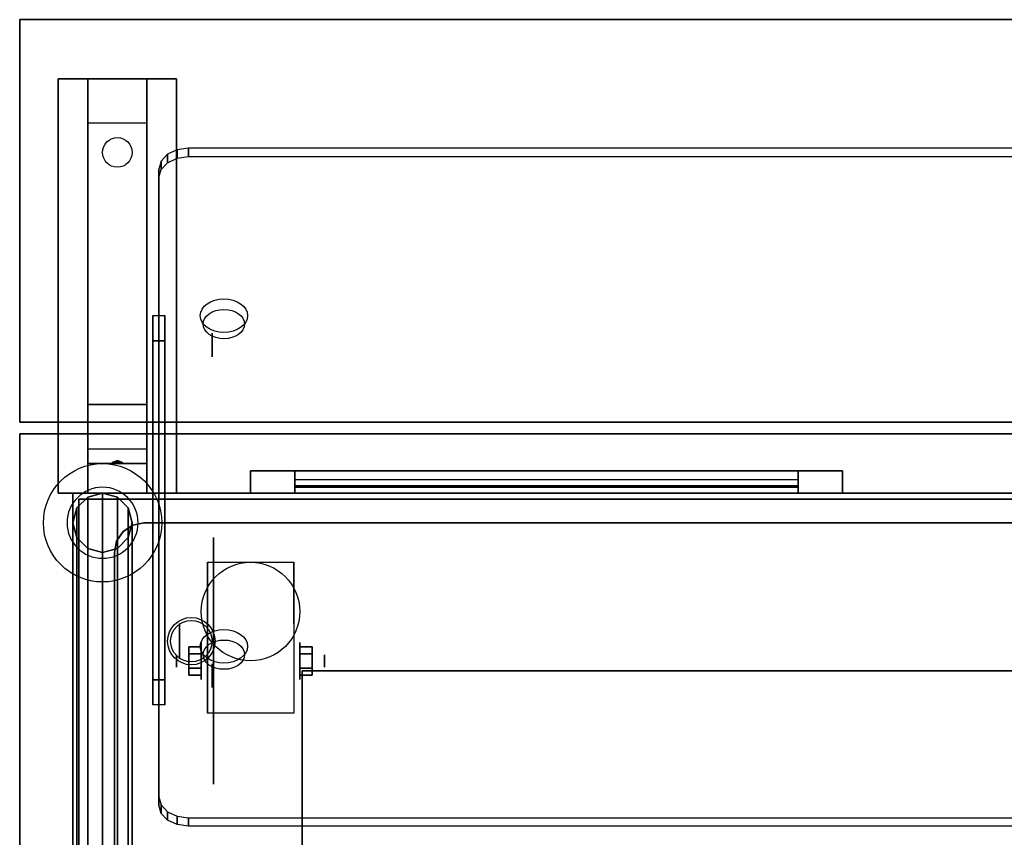
# Model space of a CAD drawing. Extents: x -134 to 134, y -14 to 21.
# Drawn here: x -24 to -8, y 7 to 21 of the extents above; entities that cross this region are included whole.
import ezdxf

# ---------------------------------------------------------------- set-up
doc = ezdxf.new("R2010")
doc.units = 0
for name, color, linetype in [('3D', 254, 'CONTINUOUS'), ('3D-BLACK', 250, 'CONTINUOUS'), ('3D-CART-BODY', 42, 'CONTINUOUS'), ('3D-CART-TRIM', 5, 'CONTINUOUS'), ('3D-FLAT', 7, 'CONTINUOUS'), ('3D-GLASS-EDGE', 251, 'CONTINUOUS'), ('3D-GLASS-FACE', 9, 'CONTINUOUS'), ('3D-NON', 7, 'CONTINUOUS'), ('3D-SZG', 45, 'CONTINUOUS')]:
    doc.layers.add(name, color=color, linetype=linetype)

msp = doc.modelspace()

# ---------------------------------------------------------------- linework, layer by layer
at = {"layer": '3D', "extrusion": (0, 0.707107, 0.707107)}
for centre, radius in [((20.95, 21.338, 44.301), 0.4), ((20.95, 21.338, 44.101), 0.35), ((20.95, 29.238, 44.301), 0.4), ((20.95, 29.238, 44.101), 0.35)]:
    msp.add_circle(centre, radius, dxfattribs=at)
at = {"layer": '3D', "extrusion": (-1, 0, 0)}
for centre, radius in [((-15.743, 45.919, 21.15), 0.2), ((-10.738, 54.5, 21.7), 0.3), ((-10.404, 2.083, 19.666), 0.313), ((-10.404, 2.083, 19.25), 0.104), ((-10.157, 51.505, 21.15), 0.2)]:
    msp.add_circle(centre, radius, dxfattribs=at)
at = {"layer": '3D', "extrusion": (1, 0, 0)}
for centre, radius in [((10.404, 2.083, -21.333), 0.313), ((10.404, 2.083, -21.75), 0.104)]:
    msp.add_circle(centre, radius, dxfattribs=at)
at = {"layer": '3D', "extrusion": (-1, 0, 0)}
for centre in [(-10.404, 2.083, 21.229), (-10.404, 2.083, 19.771)]:
    msp.add_arc(centre, 0.884, 225, 0, dxfattribs=at)
at = {"layer": '3D'}
for points in [[(-23.25, 19.488, 32.25), (-23.25, 20.238, 32.5), (-22.25, 20.238, 32.5), (-22.25, 19.488, 32.25)], [(-23.25, 19.488, 32.25), (-23.25, 14.738, 32), (-22.25, 14.738, 32), (-22.25, 19.488, 32.25)], [(-22.15, 10.086, 52), (-22.15, 16.238, 45.848), (-21.95, 16.238, 45.848), (-21.95, 10.086, 52)], [(-22.15, 15.813, 45.424), (-22.15, 16.238, 45.848), (-21.95, 16.238, 45.848), (-21.95, 15.813, 45.424)], [(-22.15, 9.662, 51.576), (-22.15, 15.813, 45.424), (-21.95, 15.813, 45.424), (-21.95, 9.662, 51.576)], [(-23.25, 14.738, 32), (-23.25, 13.988, 31.5), (-22.25, 13.988, 31.5), (-22.25, 14.738, 32)], [(-23.25, 13.738, 28.25), (-23.25, 13.988, 31.5), (-22.25, 13.988, 31.5), (-22.25, 13.738, 28.25)], [(-23.25, 13.238, 27.5), (-23.25, 13.738, 28.25), (-22.25, 13.738, 28.25), (-22.25, 13.238, 27.5)], [(-22.835, 13.758, 28.522), (-22.75, 13.788, 28.497), (-22.75, 13.788, 28.497), (-22.773, 13.75, 28.414)], [(-22.75, 13.788, 28.497), (-22.75, 13.788, 28.497), (-22.835, 13.758, 28.522), (-22.727, 13.763, 28.584)], [(-22.665, 13.755, 28.476), (-22.773, 13.75, 28.414), (-22.75, 13.788, 28.497)], [(-22.75, 13.788, 28.497), (-22.727, 13.763, 28.584), (-22.665, 13.755, 28.476), (-22.75, 13.788, 28.497)], [(-21.542, 10.645, 2.083), (-21.333, 10.645, 2.083), (-21.333, 10.524, 2.292), (-21.542, 10.524, 2.292)], [(-21.542, 10.524, 1.875), (-21.333, 10.524, 1.875), (-21.333, 10.645, 2.083), (-21.542, 10.645, 2.083)], [(-19.458, 10.645, 2.083), (-19.666, 10.645, 2.083), (-19.666, 10.524, 1.875), (-19.458, 10.524, 1.875)], [(-19.458, 10.524, 2.292), (-19.666, 10.524, 2.292), (-19.666, 10.645, 2.083), (-19.458, 10.645, 2.083)], [(-21.542, 10.164, 2.083), (-21.333, 10.164, 2.083), (-21.333, 10.284, 1.875), (-21.542, 10.284, 1.875)], [(-21.542, 10.284, 2.292), (-21.333, 10.284, 2.292), (-21.333, 10.164, 2.083), (-21.542, 10.164, 2.083)], [(-19.458, 10.164, 2.083), (-19.666, 10.164, 2.083), (-19.666, 10.284, 2.292), (-19.458, 10.284, 2.292)], [(-19.458, 10.284, 1.875), (-19.666, 10.284, 1.875), (-19.666, 10.164, 2.083), (-19.458, 10.164, 2.083)], [(-22.15, 9.662, 51.576), (-22.15, 10.086, 52), (-21.95, 10.086, 52), (-21.95, 9.662, 51.576)]]:
    msp.add_3dface(points, dxfattribs=at)
at = {"layer": '3D-BLACK', "extrusion": (0, -0.052559, 0.998618)}
msp.add_circle((-22.75, 20.656, 31.056), 0.25, dxfattribs=at)
at = {"layer": '3D-BLACK', "extrusion": (1, 0, 0)}
msp.add_circle((10.404, 2.083, -21.125), 2.083, dxfattribs=at)
at = {"layer": '3D-BLACK'}
for points in [[(-19.75, 13.238, 14.75), (-19.75, 13.338, 14.75), (-19.75, 13.338, 23.25), (-19.75, 13.238, 23.25)], [(-11.25, 13.338, 14.75), (-19.75, 13.338, 14.75), (-19.75, 13.338, 23.25), (-11.25, 13.338, 23.25)], [(-11.25, 13.238, 23.25), (-11.25, 13.338, 23.25), (-19.75, 13.338, 23.25), (-19.75, 13.238, 23.25)], [(-11.25, 13.238, 14.75), (-11.25, 13.338, 14.75), (-19.75, 13.338, 14.75), (-19.75, 13.238, 14.75)], [(-11.25, 13.238, 14.75), (-11.25, 13.338, 14.75), (-11.25, 13.338, 23.25), (-11.25, 13.238, 23.25)], [(-11.25, 13.238, 14.75), (-19.75, 13.238, 14.75), (-19.75, 13.238, 23.25), (-11.25, 13.238, 23.25)], [(-23.4, -12.662, 5), (-23.4, -12.662, 33), (-23.4, 13.137, 33), (-23.4, 13.137, 5)], [(-23.4, 13.137, 5), (-23.4, 13.137, 33), (34.4, 13.137, 33), (34.4, 13.137, 5)], [(-23.4, -12.662, 5), (-23.4, 13.137, 5), (34.4, 13.137, 5), (34.4, -12.662, 5)]]:
    msp.add_3dface(points, dxfattribs=at)
at = {"layer": '3D-CART-BODY'}
for points in [[(33, 13.238, 5.25), (33, 13.238, 33), (-22, 13.238, 33), (-22, 13.238, 5.25)], [(-23.5, 11.738, 5.25), (-23.5, 11.738, 33), (-23.5, -11.262, 33), (-23.5, -11.262, 5.25)]]:
    msp.add_3dface(points, dxfattribs=at)
at = {"layer": '3D-CART-TRIM'}
for points, invisible_edges in [([(-20.5, 13.613, 14), (-19.75, 13.613, 14.75), (-11.25, 13.613, 14.75), (-10.5, 13.613, 14)], 15), ([(-20.5, 13.613, 24), (-19.75, 13.613, 23.25), (-19.75, 13.613, 14.75), (-20.5, 13.613, 14)], 15), ([(-10.5, 13.613, 24), (-11.25, 13.613, 23.25), (-19.75, 13.613, 23.25), (-20.5, 13.613, 24)], 15), ([(-10.5, 13.613, 14), (-10.5, 13.238, 14), (-11.25, 13.238, 14.75), (-11.25, 13.613, 14.75)], 10), ([(-10.5, 13.613, 14), (-11.25, 13.613, 14.75), (-11.25, 13.613, 23.25), (-10.5, 13.613, 24)], 15), ([(-10.5, 13.613, 14), (-10.5, 13.238, 14), (-11.25, 13.238, 14.75), (-11.25, 13.613, 14.75)], 10), ([(-20.5, 13.238, 14), (-19.75, 13.238, 14.75), (-11.25, 13.238, 14.75), (-10.5, 13.238, 14)], 15), ([(-20.5, 13.238, 24), (-19.75, 13.238, 23.25), (-19.75, 13.238, 14.75), (-20.5, 13.238, 14)], 15), ([(-10.5, 13.238, 24), (-11.25, 13.238, 23.25), (-19.75, 13.238, 23.25), (-20.5, 13.238, 24)], 15), ([(-10.5, 13.238, 14), (-11.25, 13.238, 14.75), (-11.25, 13.238, 23.25), (-10.5, 13.238, 24)], 15)]:
    msp.add_3dface(points, dxfattribs=dict(at, invisible_edges=invisible_edges))
for points in [[(-20.5, 13.613, 14), (-20.5, 13.238, 14), (-10.5, 13.238, 14), (-10.5, 13.613, 14)], [(-20.5, 13.613, 24), (-20.5, 13.238, 24), (-20.5, 13.238, 14), (-20.5, 13.613, 14)], [(-10.5, 13.613, 24), (-10.5, 13.238, 24), (-20.5, 13.238, 24), (-20.5, 13.613, 24)], [(-19.75, 13.613, 14.875), (-11.25, 13.613, 14.875), (-11.25, 13.363, 15.5), (-19.75, 13.363, 15.5)], [(-19.75, 13.613, 15.875), (-11.25, 13.613, 15.875), (-11.25, 13.363, 16.5), (-19.75, 13.363, 16.5)], [(-19.75, 13.613, 16.875), (-11.25, 13.613, 16.875), (-11.25, 13.363, 17.5), (-19.75, 13.363, 17.5)], [(-19.75, 13.613, 17.875), (-11.25, 13.613, 17.875), (-11.25, 13.363, 18.5), (-19.75, 13.363, 18.5)], [(-19.75, 13.613, 18.875), (-11.25, 13.613, 18.875), (-11.25, 13.363, 19.5), (-19.75, 13.363, 19.5)], [(-19.75, 13.613, 19.875), (-11.25, 13.613, 19.875), (-11.25, 13.363, 20.5), (-19.75, 13.363, 20.5)], [(-19.75, 13.613, 20.875), (-11.25, 13.613, 20.875), (-11.25, 13.363, 21.5), (-19.75, 13.363, 21.5)], [(-19.75, 13.613, 21.875), (-11.25, 13.613, 21.875), (-11.25, 13.363, 22.5), (-19.75, 13.363, 22.5)], [(-19.75, 13.613, 22.875), (-11.25, 13.613, 22.875), (-11.25, 13.463, 23.25), (-19.75, 13.463, 23.25)], [(-19.75, 13.613, 14.75), (-19.75, 13.238, 14.75), (-11.25, 13.238, 14.75), (-11.25, 13.613, 14.75)], [(-19.75, 13.613, 23.25), (-19.75, 13.238, 23.25), (-19.75, 13.238, 14.75), (-19.75, 13.613, 14.75)], [(-11.25, 13.613, 23.25), (-11.25, 13.238, 23.25), (-19.75, 13.238, 23.25), (-19.75, 13.613, 23.25)], [(-11.25, 13.613, 14.75), (-11.25, 13.238, 14.75), (-11.25, 13.238, 23.25), (-11.25, 13.613, 23.25)], [(-10.5, 13.613, 14), (-10.5, 13.238, 14), (-10.5, 13.238, 24), (-10.5, 13.613, 24)], [(-23.5, 13.238, 5), (-23.5, 13.238, 33), (-23.5, 11.738, 33), (-23.5, 11.738, 5)], [(-22, 13.238, 5), (-22, 13.238, 33), (-23.5, 13.238, 33), (-23.5, 13.238, 5)], [(33, 13.238, 5), (33, 13.238, 5.25), (-22, 13.238, 5.25), (-22, 13.238, 5)], [(-23.5, 11.738, 5), (-23.5, 11.738, 5.25), (-23.5, -11.262, 5.25), (-23.5, -11.262, 5)]]:
    msp.add_3dface(points, dxfattribs=at)
at = {"layer": '3D-FLAT'}
for centre, radius in [((-20.5, 11.238, 4.792), 0.833), ((-21.5, 10.738, 55.2), 0.4), ((-21.5, 10.738, 55), 0.35)]:
    msp.add_circle(centre, radius, dxfattribs=at)
for points in [[(-24.4, 14.438, 34), (35.4, 14.438, 34), (35.4, 21.238, 34), (-24.4, 21.238, 34)], [(-24.4, 14.438, 33), (35.4, 14.438, 33), (35.4, 21.238, 33), (-24.4, 21.238, 33)], [(-23.75, 20.238, 32.5), (-21.75, 20.238, 32.5), (-21.75, 13.238, 32.5), (-23.75, 13.238, 32.5)], [(-23.75, 20.238, 33), (-21.75, 20.238, 33), (-21.75, 13.238, 33), (-23.75, 13.238, 33)], [(-19.771, 9.52, 4.792), (-21.229, 9.52, 4.792), (-21.229, 12.071, 4.792), (-19.771, 12.071, 4.792)], [(-21.542, 10.524, 2.292), (-21.333, 10.524, 2.292), (-21.333, 10.284, 2.292), (-21.542, 10.284, 2.292)], [(-21.542, 10.284, 1.875), (-21.333, 10.284, 1.875), (-21.333, 10.524, 1.875), (-21.542, 10.524, 1.875)], [(-19.458, 10.284, 2.292), (-19.666, 10.284, 2.292), (-19.666, 10.524, 2.292), (-19.458, 10.524, 2.292)], [(-19.458, 10.524, 1.875), (-19.666, 10.524, 1.875), (-19.666, 10.284, 1.875), (-19.458, 10.284, 1.875)], [(30.625, -9.762, 26), (-19.625, -9.762, 26), (-19.625, 10.238, 26), (30.625, 10.238, 26)]]:
    msp.add_3dface(points, dxfattribs=at)
at = {"layer": '3D-FLAT', "invisible_edges": 15}
for points in [[(-24.4, 14.238, 34), (-19.625, 10.238, 34), (-19.625, -9.762, 34), (-24.4, -13.762, 34)], [(35.4, 14.238, 34), (30.625, 10.238, 34), (-19.625, 10.238, 34), (-24.4, 14.238, 34)]]:
    msp.add_3dface(points, dxfattribs=at)
at = {"layer": '3D-GLASS-EDGE'}
for points in [[(-21.904, 18.821, 43.548), (-21.741, 18.898, 43.471), (-21.741, 19.039, 43.613), (-21.904, 18.963, 43.689)], [(-21.741, 18.898, 43.471), (-21.55, 18.925, 43.444), (-21.55, 19.066, 43.586), (-21.741, 19.039, 43.613)], [(-21.55, 18.925, 43.444), (32.55, 18.925, 43.444), (32.55, 19.066, 43.586), (-21.55, 19.066, 43.586)], [(-22.05, 18.571, 43.798), (-22.012, 18.706, 43.662), (-22.012, 18.848, 43.804), (-22.05, 18.713, 43.939)], [(-22.012, 18.706, 43.662), (-21.904, 18.821, 43.548), (-21.904, 18.963, 43.689), (-22.012, 18.848, 43.804)], [(-22.05, 7.965, 54.404), (-22.05, 18.571, 43.798), (-22.05, 18.713, 43.939), (-22.05, 8.106, 54.546)], [(-22.654, 12.591, 55), (-22.491, 12.699, 55), (-22.491, 12.699, 55.2), (-22.654, 12.591, 55.2)], [(-22.491, 12.699, 55), (-22.3, 12.738, 55), (-22.3, 12.738, 55.2), (-22.491, 12.699, 55.2)], [(-22.3, 12.738, 55), (33.3, 12.738, 55), (33.3, 12.738, 55.2), (-22.3, 12.738, 55.2)], [(-22.762, 12.429, 55), (-22.654, 12.591, 55), (-22.654, 12.591, 55.2), (-22.762, 12.429, 55.2)], [(-22.8, 12.238, 55), (-22.762, 12.429, 55), (-22.762, 12.429, 55.2), (-22.8, 12.238, 55.2)], [(-22.8, -2.762, 55), (-22.8, 12.238, 55), (-22.8, 12.238, 55.2), (-22.8, -2.762, 55.2)], [(-22.012, 7.829, 54.54), (-22.05, 7.965, 54.404), (-22.05, 8.106, 54.546), (-22.012, 7.971, 54.681)], [(-21.904, 7.715, 54.654), (-22.012, 7.829, 54.54), (-22.012, 7.971, 54.681), (-21.904, 7.856, 54.796)], [(-21.741, 7.638, 54.731), (-21.904, 7.715, 54.654), (-21.904, 7.856, 54.796), (-21.741, 7.779, 54.872)], [(-21.55, 7.611, 54.758), (-21.741, 7.638, 54.731), (-21.741, 7.779, 54.872), (-21.55, 7.752, 54.899)], [(32.55, 7.611, 54.758), (-21.55, 7.611, 54.758), (-21.55, 7.752, 54.899), (32.55, 7.752, 54.899)]]:
    msp.add_3dface(points, dxfattribs=at)
at = {"layer": '3D-GLASS-FACE', "invisible_edges": 15}
for points in [[(-21.741, 19.039, 43.613), (-21.904, 18.963, 43.689), (32.904, 18.963, 43.689), (32.741, 19.039, 43.613)], [(-21.55, 19.066, 43.586), (-21.741, 19.039, 43.613), (32.741, 19.039, 43.613), (32.55, 19.066, 43.586)], [(-22.012, 18.848, 43.804), (-22.05, 18.713, 43.939), (33.05, 18.713, 43.939), (33.012, 18.848, 43.804)], [(-21.904, 18.963, 43.689), (-22.012, 18.848, 43.804), (33.012, 18.848, 43.804), (32.904, 18.963, 43.689)], [(-21.904, 18.821, 43.548), (-22.012, 18.706, 43.662), (33.012, 18.706, 43.662), (32.904, 18.821, 43.548)], [(-21.741, 18.898, 43.471), (-21.904, 18.821, 43.548), (32.904, 18.821, 43.548), (32.741, 18.898, 43.471)], [(-21.55, 18.925, 43.444), (-21.741, 18.898, 43.471), (32.741, 18.898, 43.471), (32.55, 18.925, 43.444)], [(-22.05, 18.713, 43.939), (-22.05, 8.106, 54.546), (33.05, 8.106, 54.546), (33.05, 18.713, 43.939)], [(-22.012, 18.706, 43.662), (-22.05, 18.571, 43.798), (33.05, 18.571, 43.798), (33.012, 18.706, 43.662)], [(-22.05, 18.571, 43.798), (-22.05, 7.965, 54.404), (33.05, 7.965, 54.404), (33.05, 18.571, 43.798)], [(-22.491, 12.699, 55.2), (-22.654, 12.591, 55.2), (33.654, 12.591, 55.2), (33.491, 12.699, 55.2)], [(-22.491, 12.699, 55), (-22.654, 12.591, 55), (33.654, 12.591, 55), (33.491, 12.699, 55)], [(-22.3, 12.738, 55.2), (-22.491, 12.699, 55.2), (33.491, 12.699, 55.2), (33.3, 12.738, 55.2)], [(-22.3, 12.738, 55), (-22.491, 12.699, 55), (33.491, 12.699, 55), (33.3, 12.738, 55)], [(-22.654, 12.591, 55.2), (-22.762, 12.429, 55.2), (33.762, 12.429, 55.2), (33.654, 12.591, 55.2)], [(-22.654, 12.591, 55), (-22.762, 12.429, 55), (33.762, 12.429, 55), (33.654, 12.591, 55)], [(-22.762, 12.429, 55.2), (-22.8, 12.238, 55.2), (33.8, 12.238, 55.2), (33.762, 12.429, 55.2)], [(-22.762, 12.429, 55), (-22.8, 12.238, 55), (33.8, 12.238, 55), (33.762, 12.429, 55)], [(-22.8, 12.238, 55.2), (-22.8, -2.762, 55.2), (33.8, -2.762, 55.2), (33.8, 12.238, 55.2)], [(-22.8, 12.238, 55), (-22.8, -2.762, 55), (33.8, -2.762, 55), (33.8, 12.238, 55)], [(-22.05, 8.106, 54.546), (-22.012, 7.971, 54.681), (33.012, 7.971, 54.681), (33.05, 8.106, 54.546)], [(-22.05, 7.965, 54.404), (-22.012, 7.829, 54.54), (33.012, 7.829, 54.54), (33.05, 7.965, 54.404)], [(-22.012, 7.971, 54.681), (-21.904, 7.856, 54.796), (32.904, 7.856, 54.796), (33.012, 7.971, 54.681)], [(-22.012, 7.829, 54.54), (-21.904, 7.715, 54.654), (32.904, 7.715, 54.654), (33.012, 7.829, 54.54)], [(-21.904, 7.856, 54.796), (-21.741, 7.779, 54.872), (32.741, 7.779, 54.872), (32.904, 7.856, 54.796)], [(-21.904, 7.715, 54.654), (-21.741, 7.638, 54.731), (32.741, 7.638, 54.731), (32.904, 7.715, 54.654)], [(-21.741, 7.779, 54.872), (-21.55, 7.752, 54.899), (32.55, 7.752, 54.899), (32.741, 7.779, 54.872)], [(-21.741, 7.638, 54.731), (-21.55, 7.611, 54.758), (32.55, 7.611, 54.758), (32.741, 7.638, 54.731)]]:
    msp.add_3dface(points, dxfattribs=at)
at = {"layer": '3D-NON'}
for points in [[(-24.4, 14.438, 33), (-24.4, 21.238, 33), (-24.4, 21.238, 34), (-24.4, 14.438, 34)], [(-24.4, 21.238, 33), (35.4, 21.238, 33), (35.4, 21.238, 34), (-24.4, 21.238, 34)], [(-23.75, 20.238, 33), (-23.75, 13.238, 33), (-23.75, 13.238, 32.5), (-23.75, 20.238, 32.5)], [(-23.75, 20.238, 33), (-21.75, 20.238, 33), (-21.75, 20.238, 32.5), (-23.75, 20.238, 32.5)], [(-23.25, 14.738, 32), (-23.25, 14.488, 32.5), (-23.25, 20.238, 32.5), (-23.25, 19.488, 32.25)], [(-22.25, 14.738, 32), (-22.25, 14.488, 32.5), (-22.25, 20.238, 32.5), (-22.25, 19.488, 32.25)], [(-21.75, 20.238, 33), (-21.75, 13.238, 33), (-21.75, 13.238, 32.5), (-21.75, 20.238, 32.5)], [(-22.15, 9.662, 51.576), (-22.15, 15.813, 45.424), (-22.15, 16.238, 45.848), (-22.15, 10.086, 52)], [(-21.95, 9.662, 51.576), (-21.95, 15.813, 45.424), (-21.95, 16.238, 45.848), (-21.95, 10.086, 52)], [(-23.25, 13.988, 31.5), (-23.25, 13.238, 32.5), (-23.25, 14.488, 32.5), (-23.25, 14.738, 32)], [(-22.25, 13.988, 31.5), (-22.25, 13.238, 32.5), (-22.25, 14.488, 32.5), (-22.25, 14.738, 32)], [(-24.4, 14.438, 33), (35.4, 14.438, 33), (35.4, 14.438, 34), (-24.4, 14.438, 34)], [(35.4, 14.238, 34), (35.4, 14.238, 33), (-24.4, 14.238, 33), (-24.4, 14.238, 34)], [(-24.4, 14.238, 34), (-24.4, 14.238, 33), (-24.4, -13.762, 33), (-24.4, -13.762, 34)], [(-23.25, 13.238, 27.5), (-23.25, 13.738, 28.25), (-23.25, 13.988, 31.5), (-23.25, 13.238, 32.5)], [(-22.25, 13.238, 27.5), (-22.25, 13.738, 28.25), (-22.25, 13.988, 31.5), (-22.25, 13.238, 32.5)], [(-23.75, 13.238, 33), (-21.75, 13.238, 33), (-21.75, 13.238, 32.5), (-23.75, 13.238, 32.5)], [(-21.229, 12.071, 4.792), (-21.229, 12.071, 4.792), (-21.229, 11.029, 1.458)], [(-19.771, 12.071, 4.792), (-19.771, 12.071, 4.792), (-19.771, 11.029, 1.458)], [(-19.625, -9.762, 26), (-19.625, -9.762, 34), (-19.625, 10.238, 34), (-19.625, 10.238, 26)], [(-19.625, 10.238, 26), (-19.625, 10.238, 34), (30.625, 10.238, 34), (30.625, 10.238, 26)], [(-21.229, 9.52, 2.083), (-21.229, 9.52, 2.083), (-21.229, 9.52, 4.792)], [(-19.771, 9.52, 2.083), (-19.771, 9.52, 2.083), (-19.771, 9.52, 4.792)]]:
    msp.add_3dface(points, dxfattribs=at)
at = {"layer": '3D-NON', "invisible_edges": 15}
for points in [[(-21.229, 11.299, 4.792), (-21.229, 12.071, 4.792), (-21.229, 11.029, 1.458), (-21.229, 10.742, 1.267)], [(-19.771, 11.299, 4.792), (-19.771, 12.071, 4.792), (-19.771, 11.029, 1.458), (-19.771, 10.742, 1.267)], [(-21.229, 10.943, 4.792), (-21.229, 11.299, 4.792), (-21.229, 10.742, 1.267), (-21.229, 10.404, 1.199)], [(-19.771, 10.943, 4.792), (-19.771, 11.299, 4.792), (-19.771, 10.742, 1.267), (-19.771, 10.404, 1.199)], [(-21.229, 10.587, 4.792), (-21.229, 10.943, 4.792), (-21.229, 10.404, 1.199), (-21.229, 10.066, 1.267)], [(-19.771, 10.587, 4.792), (-19.771, 10.943, 4.792), (-19.771, 10.404, 1.199), (-19.771, 10.066, 1.267)], [(-21.229, 10.232, 4.792), (-21.229, 10.587, 4.792), (-21.229, 10.066, 1.267), (-21.229, 9.779, 1.458)], [(-19.771, 10.232, 4.792), (-19.771, 10.587, 4.792), (-19.771, 10.066, 1.267), (-19.771, 9.779, 1.458)], [(-21.229, 9.876, 4.792), (-21.229, 10.232, 4.792), (-21.229, 9.779, 1.458), (-21.229, 9.588, 1.745)], [(-19.771, 9.876, 4.792), (-19.771, 10.232, 4.792), (-19.771, 9.779, 1.458), (-19.771, 9.588, 1.745)], [(-21.229, 9.52, 4.792), (-21.229, 9.876, 4.792), (-21.229, 9.588, 1.745), (-21.229, 9.52, 2.083)], [(-19.771, 9.52, 4.792), (-19.771, 9.876, 4.792), (-19.771, 9.588, 1.745), (-19.771, 9.52, 2.083)]]:
    msp.add_3dface(points, dxfattribs=at)
at = {"layer": '3D-SZG'}
msp.add_circle((-23, 12.738, 34), 1, dxfattribs=at)
for start, end in [(0, 180), (180, 0)]:
    msp.add_arc((-23, 12.738, 34.2), 0.6, start, end, dxfattribs=at)
for points in [[(-23.25, 13.171, 54.933), (-23.433, 12.988, 54.75), (-23.433, 12.988, 34.2), (-23.25, 13.171, 34.2)], [(-23.25, -3.696, 54.933), (-23.433, -3.512, 54.75), (-23.433, 12.988, 54.75), (-23.25, 13.171, 54.933)], [(-23, 13.238, 55), (-23.25, 13.171, 54.933), (-23.25, 13.171, 34.2), (-23, 13.238, 34.2)], [(-23, -3.762, 55), (-23.25, -3.696, 54.933), (-23.25, 13.171, 54.933), (-23, 13.238, 55)], [(-22.75, 13.171, 54.933), (-23, 13.238, 55), (-23, 13.238, 34.2), (-22.75, 13.171, 34.2)], [(-22.75, -3.696, 54.933), (-23, -3.762, 55), (-23, 13.238, 55), (-22.75, 13.171, 54.933)], [(-22.567, 12.988, 54.75), (-22.75, 13.171, 54.933), (-22.75, 13.171, 34.2), (-22.567, 12.988, 34.2)], [(-22.567, -3.512, 54.75), (-22.75, -3.696, 54.933), (-22.75, 13.171, 54.933), (-22.567, 12.988, 54.75)], [(-23.433, 12.988, 54.75), (-23.5, 12.738, 54.5), (-23.5, 12.738, 34.2), (-23.433, 12.988, 34.2)], [(-23.433, -3.512, 54.75), (-23.5, -3.262, 54.5), (-23.5, 12.738, 54.5), (-23.433, 12.988, 54.75)], [(-22.5, 12.738, 54.5), (-22.567, 12.988, 54.75), (-22.567, 12.988, 34.2), (-22.5, 12.738, 34.2)], [(-22.5, -3.262, 54.5), (-22.567, -3.512, 54.75), (-22.567, 12.988, 54.75), (-22.5, 12.738, 54.5)], [(-23.5, 12.738, 54.5), (-23.433, 12.488, 54.25), (-23.433, 12.488, 34.2), (-23.5, 12.738, 34.2)], [(-23.5, -3.262, 54.5), (-23.433, -3.012, 54.25), (-23.433, 12.488, 54.25), (-23.5, 12.738, 54.5)], [(-22.567, 12.488, 54.25), (-22.5, 12.738, 54.5), (-22.5, 12.738, 34.2), (-22.567, 12.488, 34.2)], [(-22.567, -3.012, 54.25), (-22.5, -3.262, 54.5), (-22.5, 12.738, 54.5), (-22.567, 12.488, 54.25)], [(-23.433, 12.488, 54.25), (-23.25, 12.304, 54.067), (-23.25, 12.304, 34.2), (-23.433, 12.488, 34.2)], [(-23.433, -3.012, 54.25), (-23.25, -2.829, 54.067), (-23.25, 12.304, 54.067), (-23.433, 12.488, 54.25)], [(-22.75, 12.304, 54.067), (-22.567, 12.488, 54.25), (-22.567, 12.488, 34.2), (-22.75, 12.304, 34.2)], [(-22.75, -2.829, 54.067), (-22.567, -3.012, 54.25), (-22.567, 12.488, 54.25), (-22.75, 12.304, 54.067)], [(-23.25, 12.304, 54.067), (-23, 12.238, 54), (-23, 12.238, 34.2), (-23.25, 12.304, 34.2)], [(-23.25, -2.829, 54.067), (-23, -2.762, 54), (-23, 12.238, 54), (-23.25, 12.304, 54.067)], [(-23, 12.238, 54), (-22.75, 12.304, 54.067), (-22.75, 12.304, 34.2), (-23, 12.238, 34.2)], [(-23, -2.762, 54), (-22.75, -2.829, 54.067), (-22.75, 12.304, 54.067), (-23, 12.238, 54)]]:
    msp.add_3dface(points, dxfattribs=at)

doc.saveas('drawing.dxf')
